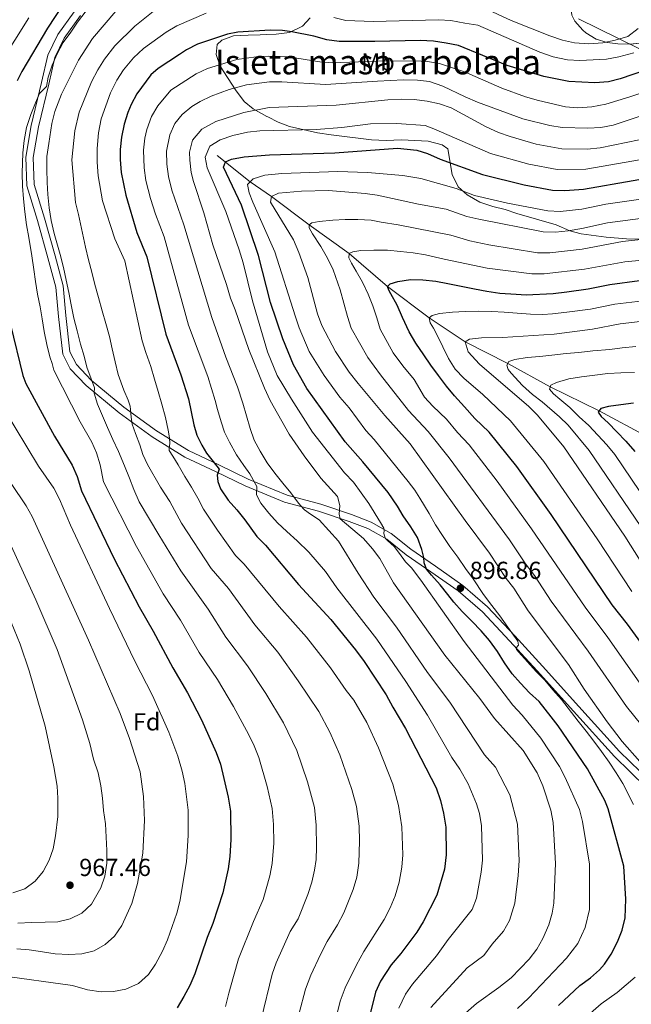
# Model space of a CAD drawing. Units: metres. Extents: x 654947 to 661862, y 744265 to 749049.
# Drawn here: x 657336 to 657585, y 745318 to 745718 of the extents above; entities that cross this region are included whole.
import ezdxf
from ezdxf.enums import TextEntityAlignment as Align

# ---------------------------------------------------------------- set-up
doc = ezdxf.new("R2010")
doc.units = ezdxf.units.M
doc.header["$MEASUREMENT"] = 0
doc.linetypes.add('DGN Style 3', pattern=[120.745576, 86.24684, -34.498736])
for name, color, linetype, lineweight in [('Centroides', 7, 'Continuous', 5), ('Divisiones administrativas específicas', 7, 'Continuous', 5), ('Elementos auxiliares', 7, 'Continuous', 5), ('Entidades rústicas y varios', 7, 'Continuous', 5), ('Hidrografía', 7, 'Continuous', 5), ('Relieve y altimetría', 7, 'Continuous', 5), ('Textos de rotulación', 7, 'Continuous', 5), ('Viales y ferrocarril', 7, 'Continuous', 5)]:
    doc.layers.add(name, color=color, linetype=linetype, lineweight=lineweight)
doc.styles.add('Style-Arial', font='txt')
doc.styles.add('Style-Arial Narrow', font='txt')

# ---------------------------------------------------------------- blocks, each defined once
blk = doc.blocks.new('5PATER_296')
at = {"layer": 'Relieve y altimetría', "linetype": 'Continuous', "lineweight": 5}
h = blk.add_hatch(color=250, dxfattribs=at)
edge = h.paths.add_edge_path()
edge.add_ellipse((0, 0), major_axis=(-1.1, -1.11), ratio=0.999422, start_angle=0, end_angle=360)
blk = doc.blocks.new('5PATER_308')
at = {"layer": 'Relieve y altimetría', "linetype": 'Continuous', "lineweight": 5}
h = blk.add_hatch(color=250, dxfattribs=at)
edge = h.paths.add_edge_path()
edge.add_ellipse((0, 0), major_axis=(-1.1, -1.11), ratio=0.999422, start_angle=0, end_angle=360)

msp = doc.modelspace()

# ---------------------------------------------------------------- linework, layer by layer
at = {"layer": 'Divisiones administrativas específicas', "color": 250, "linetype": 'Continuous', "lineweight": 5}
msp.add_polyline3d([(657587.679, 745706.622, 930.555), (657563.202, 745718.713, 940.015)], dxfattribs=at)
at = {"layer": 'Elementos auxiliares', "color": 250, "linetype": 'Continuous', "lineweight": 5}
msp.add_3dface([(655051.66, 744265.47), (654947.25, 748892.14), (661753.41, 749048.99), (661862.45, 744422.28)], dxfattribs=at)
at = {"layer": 'Entidades rústicas y varios', "color": 92, "linetype": 'DGN Style 3', "lineweight": 5}
for points in [[(657595.729, 745709.556, 936.925), (657584.029, 745708.454, 939.485), (657579.209, 745708.541, 940.81), (657574.848, 745709.033, 942.046), (657570.345, 745710.482, 943.452), (657566.221, 745713.064, 944.871), (657565.016, 745714.044, 945.28), (657561.697, 745717.821, 946.055), (657560.546, 745720.268, 946.223), (657559.37, 745729.54, 945.954), (657557.959, 745734.416, 946.71), (657556.773, 745736.35, 947.302), (657553.581, 745739.568, 949.166), (657546.539, 745745.42, 953.707), (657543.132, 745748.14, 954.713), (657523.515, 745764.108, 956.776)], [(657454.085, 745719.155, 941.642), (657451, 745715.712, 940.833), (657445.804, 745713.16, 939.148), (657440.295, 745712.419, 937.262), (657436.456, 745712.285, 936.19), (657433.881, 745712.196, 935.471), (657428.913, 745712.077, 934.971), (657422.986, 745711.86, 934.971), (657418.312, 745710.069, 935.038), (657416.332, 745708.336, 934.567), (657415.96, 745704.216, 932.949), (657417.557, 745699.469, 930.389), (657423.848, 745689.841, 926.017), (657427.32, 745685.111, 924.272), (657430.986, 745682.066, 922.775), (657436.574, 745679.076, 920.267), (657436.934, 745678.892, 920.139), (657441.163, 745676.745, 918.64), (657445.784, 745674.943, 918.058), (657457.171, 745672.32, 914.689), (657462.669, 745671.563, 914.5), (657479.145, 745669.48, 912.263), (657485.081, 745669.287, 912.263), (657491.275, 745669.571, 912.061), (657502.141, 745668.957, 911.118), (657507.77, 745667.543, 911.118), (657510.168, 745665.917, 909.972), (657511.811, 745655.371, 904.93), (657514.275, 745650.369, 902.774), (657517.966, 745647.233, 901.617), (657523.093, 745644.256, 901.28), (657528.396, 745642.361, 900.943), (657533.41, 745641.269, 900.943), (657538.168, 745639.633, 900.472), (657554.193, 745634.912, 897.641), (657559.646, 745632.487, 895.62), (657564.37, 745631.375, 894.43), (657574.495, 745629.97, 892.831), (657582.778, 745629.292, 892.521), (657587.754, 745629.125, 892.808)]]:
    msp.add_polyline3d(points, dxfattribs=at)
at = {"layer": 'Entidades rústicas y varios', "color": 250, "linetype": 'Continuous', "lineweight": 5}
for points in [[(657595.729, 745709.556, 936.925), (657584.029, 745708.454, 939.485), (657579.209, 745708.541, 940.81), (657574.848, 745709.033, 942.046), (657570.345, 745710.482, 943.452), (657566.221, 745713.064, 944.871), (657565.016, 745714.044, 945.28), (657561.697, 745717.821, 946.055), (657560.546, 745720.268, 946.223)], [(657454.085, 745719.155, 941.642), (657451, 745715.712, 940.833), (657445.804, 745713.16, 939.148), (657440.295, 745712.419, 937.262), (657436.456, 745712.285, 936.19), (657433.881, 745712.196, 935.471), (657428.913, 745712.077, 934.971), (657422.986, 745711.86, 934.971), (657418.312, 745710.069, 935.038), (657416.332, 745708.336, 934.567), (657415.96, 745704.216, 932.949), (657417.557, 745699.469, 930.389), (657423.848, 745689.841, 926.017), (657427.32, 745685.111, 924.272), (657430.986, 745682.066, 922.775), (657436.574, 745679.076, 920.267), (657436.934, 745678.892, 920.139), (657441.163, 745676.745, 918.64), (657445.784, 745674.943, 918.058), (657457.171, 745672.32, 914.689), (657462.669, 745671.563, 914.5), (657479.145, 745669.48, 912.263), (657485.081, 745669.287, 912.263), (657491.275, 745669.571, 912.061), (657502.141, 745668.957, 911.118), (657507.77, 745667.543, 911.118), (657510.168, 745665.917, 909.972), (657511.811, 745655.371, 904.93), (657514.275, 745650.369, 902.774), (657517.966, 745647.233, 901.617), (657523.093, 745644.256, 901.28), (657528.396, 745642.361, 900.943), (657533.41, 745641.269, 900.943), (657538.168, 745639.633, 900.472), (657554.193, 745634.912, 897.641), (657559.646, 745632.487, 895.62), (657564.37, 745631.375, 894.43), (657574.495, 745629.97, 892.831), (657582.778, 745629.292, 892.521), (657587.754, 745629.125, 892.808)]]:
    msp.add_polyline3d(points, dxfattribs=at)
at = {"layer": 'Hidrografía', "color": 142, "linetype": 'DGN Style 3', "lineweight": 15}
msp.add_polyline3d([(657591.278, 745548.869, 845), (657571.643, 745559.432, 850), (657551.731, 745569.08, 855), (657534.44, 745578.663, 860), (657517.204, 745587.424, 865), (657502.584, 745597.174, 870), (657485.652, 745609.96, 875), (657469.97, 745623.365, 880), (657453.74, 745634.917, 885), (657438.409, 745646.467, 890), (657429.747, 745652.493, 895), (657416.364, 745663.226, 901.886)], dxfattribs=at)
at = {"layer": 'Relieve y altimetría', "color": 30, "linetype": 'Continuous', "lineweight": 25, "flags": 128}
for points, elevation in [([(657359.896, 745734.06), (657347.404, 745714.967), (657336.935, 745697.34), (657335.024, 745693.533)], 950), ([(657590.916, 745697.985), (657580.212, 745694.33), (657575.375, 745693.066), (657569.885, 745692.685), (657559.336, 745693.274), (657549.111, 745695.246), (657534.247, 745699.801), (657514.395, 745707.835), (657509.492, 745708.831), (657504.267, 745709.671), (657498.816, 745709.885), (657480.383, 745709.558), (657465.912, 745709.479), (657460.953, 745710.193), (657455.685, 745711.62), (657446.768, 745713.461), (657442.931, 745713.934), (657437.941, 745714.062), (657424.763, 745713.231), (657420.517, 745712.413), (657408.327, 745708.391), (657403.898, 745706.12), (657400.98, 745704.197), (657392.339, 745698.489), (657389.399, 745695.902), (657383.741, 745688.225), (657381.352, 745683.831), (657379.998, 745680.649), (657378.511, 745675.877)], 925), ([(657378.511, 745675.877), (657377.433, 745670.573), (657376.962, 745665.612), (657376.951, 745661.509), (657377.361, 745656.285), (657379.17, 745647.073), (657383.754, 745631.912), (657387.724, 745621.978), (657395.453, 745590.493), (657401.524, 745574.037), (657404.646, 745564.188), (657405.716, 745558.956), (657406.815, 745553.672), (657408.131, 745549.417), (657410.061, 745545.393), (657412.052, 745542.205), (657414.722, 745538.819), (657417.117, 745535.696), (657416.336, 745533.195), (657416.587, 745530.613), (657417.763, 745527.703), (657420.815, 745523.032), (657424.361, 745519.101), (657427.56, 745515.026), (657432.494, 745508.352), (657436.006, 745504.791), (657449.452, 745488.81), (657462.524, 745474.508), (657472.538, 745462.249), (657476.054, 745457.484), (657485.021, 745443.958), (657487.705, 745438.867), (657492.858, 745430.297), (657505.379, 745406.184), (657507.073, 745400.996), (657508.334, 745395.851), (657509.287, 745390.105), (657509.406, 745378.892), (657508.744, 745373.052), (657505.612, 745362.459), (657500.081, 745351.689), (657497.469, 745347.426), (657491.053, 745338.8), (657487.13, 745334.227), (657482.774, 745327.527), (657480.665, 745323.01), (657477.91, 745311.533)], 925), ([(657427.38, 745662.586), (657437.656, 745663.49), (657464.153, 745664.2), (657489.664, 745666.13), (657497.571, 745665.37), (657501.809, 745663.926), (657507.024, 745661.736), (657524.235, 745655.451), (657541.193, 745651.195), (657552.665, 745649.032), (657557.656, 745648.953), (657565.188, 745649.514), (657605.603, 745656.457)], 900), ([(657555.113, 745317.686), (657563.746, 745325.755), (657568.042, 745328.836), (657571.73, 745332.2), (657573.754, 745334.438), (657576.563, 745338.568), (657579.113, 745343.574), (657580.917, 745348.245), (657582.167, 745353.267), (657582.4, 745360.88), (657581.706, 745374.339), (657575.305, 745397.634), (657573.906, 745400.976), (657566.823, 745413.791), (657554.971, 745431.263), (657552.157, 745434.944), (657547.175, 745441.154), (657543.309, 745444.805), (657539.598, 745448.702), (657536.295, 745452.475), (657533.191, 745456.927), (657530.271, 745461.572), (657527.112, 745466.049), (657523.723, 745470.008), (657519.826, 745473.82), (657515.981, 745477.741), (657512.568, 745481.592), (657510.144, 745484.712), (657506.944, 745488.676), (657503.502, 745492.607), (657501.448, 745494.955), (657500.499, 745497.579), (657500.416, 745499.787), (657499.608, 745503.002), (657497.734, 745507.835), (657495.115, 745512.272), (657491.984, 745516.75), (657489.691, 745520.579), (657485.801, 745526.117), (657475.51, 745538.693), (657468.333, 745546.714), (657452.784, 745568.466), (657447.443, 745578.086), (657442.984, 745588.618), (657437.978, 745603.437), (657433.128, 745622.558), (657426.308, 745642.986), (657418.912, 745658.383), (657419.774, 745660.562), (657422.118, 745661.699), (657427.38, 745662.586)], 900), ([(657327.207, 745614.872), (657337.362, 745573.795), (657338.523, 745570.441), (657350.249, 745549.099), (657357.35, 745537.235), (657359.405, 745532.674), (657361.252, 745526.903), (657374.545, 745499.235), (657384.59, 745479.743), (657390.297, 745469.873), (657398.269, 745454.914), (657404.254, 745444.709), (657409.979, 745433.764), (657416.003, 745420.457), (657417.692, 745415.749), (657420.761, 745402.296)], 950), ([(657598.255, 745451.732), (657583.121, 745472.658), (657576.958, 745480.534), (657552.079, 745517.294), (657538.134, 745536.747), (657526.865, 745550.741), (657521.151, 745556.278), (657516.915, 745560.974), (657512.866, 745565.455), (657509.586, 745569.39), (657506.267, 745573.783), (657503.143, 745577.964), (657500.314, 745582.18), (657497.149, 745586.9), (657494.366, 745591.441), (657491.657, 745597.331), (657489.485, 745602.264), (657486.969, 745606.893), (657486.123, 745608.381), (657485.652, 745609.96), (657486.706, 745610.957), (657489.781, 745611.951), (657494.911, 745612.727), (657499.957, 745612.583), (657505.174, 745612.04), (657510.131, 745611.113), (657515.497, 745610.007), (657520.887, 745609.01), (657526.008, 745608.006), (657531.313, 745607.195), (657537.825, 745606.836), (657541.942, 745606.566), (657552.927, 745607.085), (657558.544, 745607.696), (657567.184, 745608.919), (657575.892, 745610.67), (657588.056, 745612.344)], 875), ([(657585.576, 745562.521), (657580.391, 745561.798), (657575.419, 745561.161), (657572.339, 745560.329), (657571.164, 745558.816), (657572.394, 745557.068), (657575.344, 745554.473), (657578.858, 745550.894), (657582.487, 745547.022), (657586.149, 745542.907)], 850), ([(657420.761, 745402.296), (657421.732, 745396.629), (657421.934, 745385.141), (657421.519, 745378.21), (657420.871, 745373.253), (657419.804, 745368.317), (657418.643, 745363.425), (657414.607, 745350.94), (657412.342, 745345.286), (657407.329, 745330.561), (657405.178, 745325.817), (657402.808, 745321.285), (657400.061, 745316.689)], 950)]:
    msp.add_lwpolyline(points, dxfattribs=dict(at, elevation=elevation))
at = {"layer": 'Relieve y altimetría', "color": 30, "linetype": 'Continuous', "lineweight": 5, "flags": 128}
for points, elevation in [([(657367.546, 745727.948), (657359.588, 745717.296), (657356.88, 745713.294), (657353.718, 745709.146), (657351.27, 745704.477), (657349.225, 745699.844), (657347.672, 745694.954), (657347.034, 745691.218), (657345.876, 745690.143), (657344.086, 745688.32), (657342.559, 745684.589), (657340.545, 745679.796), (657338.891, 745674.579), (657337.915, 745669.245), (657337.308, 745664.242), (657337.104, 745655.96), (657337.283, 745650.761), (657337.599, 745645.485), (657338.209, 745640.323), (657338.905, 745634.975), (657339.758, 745629.765), (657340.99, 745622.327), (657341.876, 745616.875), (657342.536, 745611.904), (657343.359, 745606.855), (657344.401, 745601.65), (657345.248, 745596.71), (657346.099, 745591.608), (657347.169, 745586.376)], 945), ([(657587.431, 745714.715), (657583.305, 745711.538), (657578.167, 745710.008), (657573.069, 745709.017), (657567.443, 745708.553), (657561.585, 745708.986), (657556.705, 745710.063), (657551.593, 745711.768), (657535.799, 745718.005), (657520.959, 745724.912)], 935), ([(657375.196, 745721.836), (657365.624, 745710.651), (657359.938, 745701.869), (657353.03, 745688.113), (657350.359, 745681.089), (657349.182, 745676.234), (657347.898, 745668.007), (657347.105, 745662.815), (657347.095, 745657.638), (657347.279, 745652.25), (657347.508, 745647.241), (657348.07, 745641.836), (657348.893, 745636.76), (657350.101, 745631.424)], 940), ([(657390.329, 745721.63), (657382.846, 745715.724), (657374.768, 745707.722), (657370.5, 745702.289), (657367.841, 745698.044), (657365.299, 745693.049), (657360.195, 745680.753), (657358.512, 745673.162), (657357.334, 745661.369), (657358.746, 745644.026)], 935), ([(657411.883, 745720.991), (657399.949, 745715.849), (657395.65, 745713.293), (657386.427, 745706.707), (657382.315, 745702.833), (657378.326, 745697.964), (657375.523, 745693.826), (657373.006, 745688.643), (657369.218, 745678.037), (657368.168, 745672.404), (657367.562, 745665.957), (657367.554, 745660.396)], 930), ([(657339.759, 745719.164), (657328.444, 745700.989), (657324.104, 745691.617), (657322.329, 745686.747), (657320.703, 745681.981), (657316.519, 745667.07), (657313.858, 745650.76), (657313.119, 745634.639), (657313.728, 745622.664), (657315.005, 745612.709), (657316.058, 745607.498), (657318.691, 745595.824), (657325.233, 745570.282), (657327.308, 745564.974), (657329.527, 745560.493), (657343.787, 745536.848), (657349.989, 745527.885), (657352.274, 745523.437)], 955), ([(657585.668, 745704.842), (657579.638, 745703.303), (657574.658, 745702.349), (657563.775, 745701.819), (657558.691, 745702.019), (657552.872, 745703.28), (657547.451, 745705.156), (657522.297, 745716.087), (657516.991, 745716.979), (657511.303, 745718.025), (657506.309, 745718.312), (657479.824, 745717.618), (657468.639, 745718.031), (657463.771, 745719.198)], 930), ([(657541.652, 745687.021), (657532.065, 745690.538), (657516.877, 745697.113), (657506.758, 745700.58), (657501.814, 745701.32), (657496.764, 745701.624), (657480.942, 745701.498), (657463.13, 745700.779), (657458.136, 745701.189), (657445.348, 745703.248), (657437.185, 745703.58), (657432.2, 745703.318), (657424.384, 745702.118), (657412.365, 745698.528), (657407.847, 745696.392), (657397.487, 745689.689), (657392.277, 745683.301), (657389.698, 745679.02), (657387.804, 745673.717), (657386.997, 745670.211), (657386.363, 745665.267), (657386.621, 745658.098), (657387.4, 745652.999), (657389.216, 745645.687), (657391.268, 745639.321), (657394.819, 745630.107), (657404.761, 745594.165), (657412.51, 745573.26), (657415.5, 745563.626), (657416.48, 745559.903), (657417.977, 745554.843), (657419.372, 745550.671), (657421.411, 745546.649), (657424.178, 745541.459), (657427.194, 745537.164), (657429.649, 745533.746), (657432.47, 745528.584), (657432.347, 745525.256), (657434.127, 745521.902), (657437.329, 745517.72), (657440.819, 745513.868), (657444.706, 745510.295), (657448.896, 745506.514), (657453.644, 745501.938), (657460.451, 745494.091), (657464.933, 745487.41), (657481.216, 745466.507), (657492.979, 745449.333), (657501.879, 745435.641), (657511.735, 745418.504), (657514.941, 745413.71), (657518.312, 745407.784), (657521.814, 745399.566), (657523.044, 745395.658), (657523.833, 745390.737), (657524.225, 745376.769), (657523.703, 745371.791), (657521.773, 745361.292), (657520.002, 745356.612), (657510.182, 745344.54), (657505.554, 745337.776), (657495.794, 745326.352), (657492.894, 745322.281), (657490.142, 745316.624)], 920), ([(657503.154, 745316.889), (657517.999, 745332.944), (657524.723, 745337.99), (657528.102, 745342.513), (657532.765, 745347.857), (657535.175, 745352.238), (657537.352, 745359.269), (657538.663, 745370.53), (657539.053, 745376.529), (657538.379, 745391.369), (657535.294, 745403.281), (657529.551, 745414.573), (657525.067, 745419.506), (657510.901, 745440.985), (657501.881, 745452.941), (657489.275, 745471.454), (657480.084, 745483.69), (657473.693, 745493.365), (657465.716, 745506.366), (657457.836, 745515.066), (657454.248, 745517.378), (657451.861, 745519.1), (657450.227, 745520.894), (657449.036, 745522.41), (657446.332, 745526.065), (657443.031, 745529.921), (657439.803, 745534.049), (657436.709, 745538.261), (657433.766, 745542.908), (657431.418, 745547.461), (657429.74, 745552.22), (657426.85, 745562.476), (657424.635, 745569.066), (657419.825, 745581.215), (657414.203, 745597.323), (657402.851, 745634.982), (657397.975, 745649.131), (657396.625, 745654.644), (657395.918, 745659.593), (657395.764, 745664.922), (657397.097, 745671.557), (657399.193, 745676.114), (657402.137, 745679.868), (657406.021, 745683.1), (657409.433, 745685.105), (657413.953, 745687.247), (657421.203, 745690.036), (657428.26, 745691.877)], 915), ([(657428.26, 745691.877), (657437.655, 745693.114), (657442.656, 745693.111), (657460.319, 745692.029), (657481.501, 745693.438), (657492.112, 745693.892), (657497.722, 745693.817), (657502.69, 745693.267), (657508.055, 745691.353), (657517.143, 745686.986), (657522.206, 745684.898), (657540.528, 745678.088), (657551.505, 745675.376), (657556.629, 745674.56), (657567.07, 745674.256), (657572.346, 745674.604), (657577.266, 745675.504), (657597.686, 745682.315)], 915), ([(657599.612, 745692.229), (657584.062, 745686.944), (657574.287, 745684.048), (657568.605, 745682.906), (657562.937, 745682.504), (657557.95, 745682.91), (657546.905, 745685.484), (657541.652, 745687.021)], 920), ([(657514.032, 745311.682), (657521.724, 745318.477), (657530.888, 745324.907), (657535.903, 745328.918), (657543.153, 745336.541), (657546.342, 745340.557), (657548.782, 745344.919), (657551.163, 745350.438), (657552.524, 745355.248), (657553.206, 745359.278), (657553.877, 745375.348), (657552.925, 745392.002), (657551.991, 745396.993), (657548.775, 745406.996), (657546.432, 745412.276), (657540.791, 745421.362), (657529.057, 745434.272), (657523.051, 745442.43), (657508.896, 745460.083), (657488.056, 745489.469), (657482.454, 745499.32), (657479.443, 745503.31), (657475.78, 745507.456), (657466.306, 745515.415), (657465.922, 745517.346), (657466.157, 745520.856), (657465.325, 745524.597), (657458.519, 745532.026), (657451.664, 745541.036), (657445.56, 745549.838), (657437.852, 745563.514), (657435.583, 745568.63), (657429.159, 745584.276), (657423.645, 745600.481), (657421.766, 745605.115), (657420.161, 745610.75), (657414.636, 745626.844), (657410.884, 745639.858), (657406.735, 745652.576), (657405.85, 745656.29), (657405.198, 745661.263), (657405.165, 745664.578), (657406.391, 745669.397), (657410.075, 745673.837), (657415.746, 745676.936), (657427.235, 745680.64), (657437.512, 745682.641), (657464.772, 745683.623), (657485.669, 745685.745)], 910), ([(657485.669, 745685.745), (657491.323, 745686.048), (657496.421, 745685.933), (657501.695, 745685.283), (657506.79, 745684.225), (657511.476, 745682.476), (657525.657, 745674.776), (657530.675, 745672.502), (657535.383, 745670.816), (657545.999, 745667.791), (657556.427, 745665.868), (657566.797, 745665.741), (657572.05, 745666.307), (657587.835, 745669.471)], 910), ([(657422.739, 745671.33), (657428.693, 745672.595), (657433.66, 745673.194), (657456.544, 745673.671), (657467.009, 745674.567), (657478.646, 745676.058), (657489.32, 745676.164), (657500.935, 745675.322), (657504.44, 745674.022), (657527.455, 745663.976), (657543.089, 745659.593), (657554.546, 745657.45), (657566.249, 745657.663), (657588.795, 745661.542)], 905), ([(657538.374, 745316.473), (657542.916, 745320.598), (657558.39, 745336.867), (657562.903, 745342.792), (657565.994, 745349.364), (657567.753, 745356.721), (657567.738, 745375.077), (657564.801, 745392.404), (657563.6, 745397.262), (657557.799, 745410.393), (657555.472, 745414.82), (657547.881, 745426.312), (657540.325, 745435.643), (657536.569, 745439.776), (657516.696, 745465.65), (657499.1, 745490.503), (657495.305, 745495.584), (657492.925, 745498.032), (657490.415, 745501.366), (657488.269, 745504.17), (657485.647, 745506.612), (657484.708, 745507.478), (657484.302, 745508.627), (657484.092, 745509.513), (657484.248, 745510.784), (657484.118, 745511.67), (657482.735, 745514.017), (657477.984, 745521.77), (657471.723, 745530.382), (657468.154, 745534.115), (657455.096, 745550.746), (657446.51, 745564.119), (657440.714, 745573.788), (657436.806, 745583.396), (657430.774, 745604.072), (657426.983, 745619.561), (657425.279, 745624.836), (657419.85, 745640.344), (657412.231, 745658.163), (657411.475, 745662.512), (657413.306, 745666.925), (657417.617, 745669.466), (657422.739, 745671.33)], 905), ([(657367.554, 745660.396), (657368.044, 745654.934), (657369.806, 745644.782), (657374.711, 745629.264), (657378.754, 745620.356), (657385.878, 745587.849), (657387.419, 745583.091), (657389.416, 745577.45), (657390.915, 745572.31), (657392.358, 745567.277), (657393.886, 745562.056), (657395.31, 745556.672), (657396.486, 745551.497), (657396.992, 745548.435), (657397.102, 745546.12), (657396.815, 745544.202), (657396.84, 745543.206), (657398.324, 745540.896), (657400.457, 745537.416), (657403.212, 745532.737), (657405.908, 745528.3), (657408.494, 745523.914), (657410.814, 745519.387), (657416.441, 745510.815), (657423.74, 745500.57), (657427.332, 745496.99), (657441.512, 745479.853), (657452.726, 745467.378), (657462.372, 745454.916), (657468.81, 745445.697), (657471.964, 745441.695), (657477.146, 745432.626), (657481.975, 745422.444), (657487.78, 745407.594), (657490.092, 745398.915), (657491.381, 745390.211), (657491.87, 745378.899), (657491.398, 745373.873), (657490.314, 745367.843), (657488.707, 745362.272), (657486.676, 745357.318), (657484.18, 745352.582), (657475.997, 745339.585), (657472.964, 745334.221), (657468.374, 745324.788), (657466.403, 745319.348), (657463.657, 745308.286)], 930), ([(657527.984, 745480.287), (657524.664, 745484.76), (657520.381, 745491.042), (657517.309, 745495.306), (657514.148, 745499.864), (657510.911, 745504.232), (657507.915, 745508.659), (657505.109, 745513.064), (657502.542, 745517.583), (657498.691, 745523.85), (657496.647, 745527.141), (657494.044, 745530.637), (657480.19, 745547.706), (657476.811, 745551.391), (657469.946, 745560.553), (657466.17, 745564.934), (657459.802, 745573.725), (657453.789, 745583.442), (657449.702, 745593.096), (657448.02, 745597.929), (657439.855, 745623.942), (657430.854, 745644.244), (657429.362, 745648.022), (657428.631, 745651.347), (657430.944, 745653.723), (657435.746, 745655.178), (657442.592, 745655.849), (657465.434, 745656.691), (657477.524, 745656.239), (657491.843, 745655.034), (657499.178, 745653.83), (657513.457, 745649.702), (657521.015, 745646.925), (657534.4, 745643.83), (657550.784, 745640.614), (657555.771, 745640.452), (657564.555, 745641.409), (657574.317, 745643.4), (657606.702, 745648.05)], 895), ([(657588.19, 745416.845), (657581.032, 745424.916), (657574.915, 745432.992), (657565.561, 745446.258), (657559.108, 745456.288), (657542.789, 745478.137), (657536.923, 745487.331), (657533.78, 745491.222), (657527.024, 745501.48), (657517.147, 745514.767), (657494.795, 745546.02), (657484.524, 745557.489), (657473.697, 745570.472), (657470.07, 745575.112), (657464.454, 745583.504), (657458.864, 745594.082), (657457.086, 745598.754), (657453.253, 745613.569), (657449.602, 745623.723), (657447.369, 745628.896), (657438.089, 745644.194), (657438.409, 745646.467), (657441.339, 745647.888), (657450.578, 745648.659), (657461.643, 745648.883), (657476.501, 745647.69), (657481.452, 745646.994), (657498.178, 745643.382), (657509.391, 745641.344), (657517.796, 745638.4), (657522.658, 745637.236), (657548.903, 745632.196), (657553.9, 745632.021), (657558.979, 745632.502), (657564.607, 745633.43), (657575.073, 745635.764), (657602.806, 745639.424)], 890), ([(657358.746, 745644.026), (657360.037, 745639.193), (657362.769, 745625.953), (657364.053, 745620.753), (657365.362, 745615.689), (657366.64, 745610.76), (657368.172, 745605.404), (657369.622, 745600.074), (657371.123, 745594.826), (657372.626, 745589.525), (657373.662, 745584.616), (657374.87, 745579.226), (657376.099, 745574.133), (657378.409, 745567.772), (657380.125, 745563.716), (657380.965, 745561.31), (657381.132, 745559.966), (657381.389, 745556.841), (657381.755, 745553.938), (657383.113, 745550.169), (657384.87, 745545.52), (657386.152, 745541.561), (657388.074, 745537.549), (657393.34, 745528.388), (657397.109, 745522.516), (657401.857, 745513.714), (657413.953, 745495.342), (657420.895, 745487.112), (657431.639, 745472.405), (657440.961, 745461.244), (657449.249, 745449.677), (657457.64, 745437.15), (657462.148, 745428.69), (657466.219, 745419.525), (657471.131, 745405.473), (657472.981, 745398.529), (657474.011, 745390.566), (657474.228, 745384.457), (657473.966, 745375.441), (657473.07, 745369.858), (657471.668, 745364.763), (657467.795, 745355.292), (657465.304, 745350.432), (657461.042, 745343.662), (657458.374, 745338.4), (657454.366, 745329.912), (657452.321, 745324.243), (657449.743, 745314.558)], 935), ([(657600.282, 745417.345), (657582.738, 745439.162), (657567.112, 745461.745), (657552.068, 745481.98), (657545.375, 745492.377), (657541.733, 745497.142), (657535.202, 745507.001), (657510.691, 745540.314), (657502.168, 745551.004), (657494.185, 745559.457), (657482.749, 745574.065), (657477.622, 745581.102), (657470.882, 745592.952), (657469.262, 745597.685), (657466.394, 745608.542), (657463.473, 745616.666), (657461.223, 745621.435), (657458.543, 745626.167), (657455.097, 745631.337), (657453.69, 745633.701), (657453.74, 745634.917), (657454.852, 745635.753), (657457.858, 745636.287), (657463.316, 745636.882), (657468.38, 745637.089), (657473.475, 745637.11), (657478.955, 745636.843), (657483.079, 745636.094), (657489.925, 745635.011), (657511.304, 745630.762), (657518.985, 745628.517), (657526.803, 745626.832), (657546.582, 745623.652), (657551.58, 745623.549), (657564.779, 745625.133), (657581.05, 745628.196), (657603.599, 745630.702)], 885), ([(657350.101, 745631.424), (657352.545, 745622.883), (657353.859, 745617.603), (657355.035, 745612.428), (657356.043, 745607.519), (657357.001, 745602.474), (657358.049, 745597.026), (657359.442, 745591.829), (657360.837, 745586.525), (657362.225, 745581.544), (657363.357, 745577.096), (657365.117, 745572.312), (657366.522, 745568.703), (657366.33, 745566.595), (657367.759, 745562.1), (657369.788, 745557.377), (657371.708, 745552.652), (657373.929, 745547.771), (657376.287, 745542.814), (657378.636, 745537.074), (657380.671, 745532.055), (657382.456, 745527.38), (657384.626, 745522.391), (657392.7, 745508.994), (657401.556, 745494.382), (657412.716, 745478.715), (657419.89, 745467.383), (657428.73, 745455.698), (657436.127, 745444.438), (657443.316, 745432.606), (657448.778, 745421.313), (657453.099, 745408.504), (657455.87, 745398.144), (657456.641, 745390.922), (657456.786, 745382.006), (657456.534, 745377.01), (657455.93, 745372.64), (657454.789, 745367.762), (657453.24, 745362.817), (657449.284, 745352.817), (657446.088, 745347.74), (657440.358, 745335.037), (657438.676, 745330.45), (657434.176, 745311.979)], 940), ([(657589.84, 745446.346), (657575.117, 745467.201), (657565.869, 745479.568), (657544.165, 745511.401), (657530.167, 745530.775), (657518.778, 745545.527), (657513.999, 745550.574), (657509.542, 745555.989), (657504.069, 745561.207), (657500.692, 745564.895), (657496.375, 745572.172), (657491.801, 745577.658), (657487.956, 745582.936), (657482.594, 745592.6), (657481.221, 745597.226), (657479.643, 745602.093), (657477.772, 745606.818), (657475.386, 745611.665), (657472.9, 745616.159), (657470.986, 745619.374), (657469.879, 745621.611), (657469.97, 745623.365), (657471.491, 745623.97), (657474.767, 745624.51), (657479.965, 745624.721), (657485.63, 745624.621), (657490.872, 745624.132), (657495.982, 745623.586), (657500.991, 745622.741), (657508.63, 745621.002), (657526.038, 745617.372), (657544.262, 745615.109), (657549.257, 745615.047), (657565.643, 745616.972), (657582.071, 745619.973), (657602.171, 745621.822)], 880), ([(657584.897, 745485.939), (657570.834, 745507.367), (657549.19, 745538.786), (657535.641, 745555.253), (657524.289, 745565.958), (657516.679, 745572.67), (657513.137, 745576.274), (657510.387, 745580.6), (657508.084, 745585.341), (657505.948, 745589.871), (657504.279, 745593.011), (657502.93, 745595.188), (657502.584, 745597.174), (657503.8, 745598.148), (657506.747, 745598.869), (657512.015, 745599.541), (657517.186, 745599.751), (657522.683, 745599.889), (657527.97, 745599.779), (657532.964, 745599.526), (657538.234, 745599.011), (657543.688, 745598.717), (657548.762, 745598.493), (657552.599, 745598.765), (657558.433, 745599.429), (657568.043, 745600.749), (657578.027, 745602.72), (657589.5, 745604.131)], 870), ([(657592.207, 745492.265), (657582.003, 745508.434), (657557.201, 745544.791), (657546.583, 745557.64), (657543.04, 745561.168), (657522.984, 745578.402), (657518.437, 745583.41), (657517.204, 745587.424), (657518.958, 745588.438), (657523.743, 745588.989), (657532.313, 745589.15), (657553.362, 745590.541), (657568.902, 745592.579), (657580.163, 745594.771), (657590.629, 745595.896)], 865), ([(657347.169, 745586.376), (657348.397, 745581.31), (657349.272, 745578.582), (657349.906, 745575.959), (657360.643, 745554.832), (657365.449, 745546.597), (657367.307, 745542.234), (657368.821, 745537.464), (657370.174, 745530.493), (657383.543, 745504.274), (657394.426, 745485.005), (657401.507, 745474.294), (657409.08, 745461.149), (657416.516, 745450.15), (657423.005, 745439.199), (657429.183, 745427.698), (657431.392, 745423.204), (657433.254, 745418.47), (657436.669, 745406.631), (657438.759, 745397.759), (657439.271, 745391.277), (657439.354, 745383.574), (657438.753, 745375.425), (657437.804, 745370.399), (657435.027, 745360.714), (657431.134, 745351.817), (657425.088, 745336.634), (657422.997, 745329.504), (657421.113, 745322.664), (657419.68, 745317.237)], 945), ([(657586.572, 745585.504), (657580.949, 745585.013), (657575.952, 745584.321), (657568.983, 745583.742), (657563.337, 745583.142), (657558.174, 745582.609), (657552.445, 745582.061), (657547.444, 745581.477), (657542.307, 745580.998), (657537.311, 745580.252), (657534.852, 745579.409), (657534.052, 745577.96), (657534.637, 745576.141), (657535.807, 745574.634), (657540.434, 745569.681), (657544.49, 745565.981), (657548.474, 745563.008), (657555.496, 745556.989), (657559.071, 745553.499), (657567.566, 745543.219), (657588.626, 745512.309)], 860), ([(657585.942, 745574.994), (657580.473, 745574.857), (657575.198, 745574.483), (657569.874, 745573.918), (657564.471, 745573.243), (657559.289, 745572.412), (657554.285, 745570.885), (657551.94, 745569.802), (657551.468, 745568.172), (657553, 745566.242), (657555.694, 745564.18), (657559.717, 745560.722), (657563.506, 745556.907), (657567.477, 745553.367), (657571.134, 745549.442), (657574.765, 745545.516), (657577.931, 745541.648), (657605.316, 745501.111)], 855), ([(657332.581, 745529.807), (657338.679, 745520.728), (657341.152, 745516.38), (657364.095, 745466.132), (657376.907, 745436.405), (657380.752, 745426.193), (657385.068, 745412.592), (657386.401, 745402.545), (657386.867, 745392.803), (657386.151, 745379.524), (657383.973, 745367.217), (657381.676, 745359.121), (657377.555, 745350.178), (657374.641, 745345.793), (657370.786, 745342.438), (657366.371, 745339.905), (657361.388, 745338.625), (657356.027, 745338.442), (657350.467, 745338.712), (657345.381, 745339.425), (657339.969, 745340.238), (657334.971, 745340.683)], 960), ([(657352.274, 745523.437), (657356.763, 745512.955), (657372.632, 745478.992), (657382.854, 745457.557), (657390.093, 745443.605), (657396.761, 745428.722), (657400.344, 745418.973), (657402.157, 745412.946), (657403.197, 745407.849), (657404.538, 745396.989), (657404.527, 745386.709), (657403.913, 745375.999), (657401.226, 745359.973), (657400.018, 745355.12), (657396.158, 745344.322), (657394.109, 745339.761), (657391.222, 745334.389), (657388.396, 745330.269), (657384.357, 745326.572), (657379.174, 745324.23), (657374.259, 745323.307), (657369.179, 745323.227), (657363.63, 745324.01), (657357.513, 745325.81), (657328.135, 745329.899)], 955), ([(657332.585, 745504.486), (657342.686, 745482.553), (657351.255, 745462.299), (657361.678, 745433.768), (657364.594, 745424.202), (657366.144, 745417.779), (657367.98, 745412.238), (657369.05, 745406.979), (657369.711, 745401.954), (657370.182, 745396.95), (657370.908, 745391.468), (657371.28, 745386.112), (657371.547, 745380.618), (657371.509, 745375.495), (657370.72, 745370.219), (657369.083, 745365.461), (657365.335, 745358.792), (657361.298, 745355.136), (657356.609, 745352.839), (657351.65, 745351.613)], 965), ([(657585.529, 745399.403), (657581.217, 745407.922), (657578.52, 745412.249), (657575.716, 745416.546), (657572.587, 745420.944), (657569.517, 745425.073), (657566.286, 745429.224), (657563.138, 745433.271), (657556.341, 745441.97), (657552.764, 745445.925), (657549.484, 745449.86), (657545.97, 745453.439), (657542.556, 745457.343), (657538.926, 745461.242), (657538.061, 745462.406), (657537.883, 745463.049), (657538.798, 745464.085), (657538.514, 745465.722), (657536.136, 745469.167), (657531.192, 745475.999), (657527.984, 745480.287)], 895), ([(657331.414, 745476.412), (657336.254, 745464.574), (657339.896, 745453.69), (657346.449, 745431.131), (657349.973, 745414.654), (657351.301, 745406.862), (657351.614, 745401.871), (657351.537, 745394.433), (657350.627, 745386.575), (657349.653, 745381.355), (657348.01, 745376.785), (657345.562, 745372.116), (657342.315, 745368.128), (657338.239, 745365.01), (657333.263, 745363.407)], 970), ([(657351.65, 745351.613), (657346.423, 745351.487), (657340.819, 745351.352), (657335.298, 745351.111)], 965), ([(657560.284, 745307.686), (657572.448, 745318.354), (657578.892, 745322.976), (657586.24, 745329.197)], 895)]:
    msp.add_lwpolyline(points, dxfattribs=dict(at, elevation=elevation))
at = {"layer": 'Viales y ferrocarril', "color": 250, "linetype": 'Continuous', "lineweight": 5}
msp.add_polyline3d([(657590.582, 745406.396, 890.425), (657577.794, 745418.879, 892.03), (657561.131, 745437.292, 893.322), (657546.435, 745453.637, 893.86), (657535.116, 745465.914, 894.934), (657524.16, 745477.683, 895.349), (657514.304, 745486.152, 896.493), (657503.266, 745493.934, 898.602), (657493.13, 745500.863, 901.416), (657485.345, 745507.158, 904.225), (657477.528, 745511.545, 905.627), (657469.979, 745514.383, 908.466), (657457.49, 745518.646, 912.301), (657443.708, 745522.27, 916.248), (657427.715, 745528.951, 921.15), (657415.726, 745534.705, 925.128), (657403.214, 745540.571, 927.631), (657389.958, 745548.787, 931.996), (657376.502, 745558.531, 936.153), (657363.057, 745569.619, 940.787), (657356.662, 745576.426, 942.581), (657353.576, 745582.418, 942.887), (657351.902, 745597.766, 942.15), (657350.782, 745609.617, 941.899), (657347.558, 745621.602, 942.182), (657343.256, 745636.772, 943.662), (657338.922, 745650.869, 944.159), (657338.609, 745662.501, 944.473), (657340.795, 745675.418, 944.831), (657345.002, 745692.884, 945.205), (657347.537, 745703.944, 945.356), (657351.545, 745712.357, 945.816), (657358.166, 745721.539, 946.655)], dxfattribs=at)
at = {"layer": 'Viales y ferrocarril', "color": 250, "linetype": 'DGN Style 3', "lineweight": 5}
msp.add_polyline3d([(657360.81, 745720.125, 946.277), (657354.127, 745710.855, 945.432), (657350.373, 745702.97, 945.016), (657347.908, 745692.206, 944.897), (657343.723, 745674.826, 944.531), (657341.605, 745662.297, 944.215), (657341.904, 745651.363, 943.989), (657346.128, 745637.628, 943.544), (657350.446, 745622.408, 942.058), (657353.74, 745610.151, 941.735), (657354.882, 745598.062, 941.956), (657356.498, 745583.294, 942.769), (657359.14, 745578.168, 942.603), (657365.129, 745571.793, 940.893), (657378.366, 745560.879, 936.297), (657391.664, 745551.251, 932.166), (657404.684, 745543.185, 927.839), (657417.056, 745537.385, 925.354), (657429.001, 745531.653, 921.382), (657444.738, 745525.082, 916.514), (657458.428, 745521.484, 912.577), (657471.017, 745517.185, 908.73), (657478.934, 745514.053, 906.495), (657487.113, 745509.472, 905.001), (657495.014, 745503.083, 902.15), (657505.04, 745496.228, 899.37), (657516.164, 745488.39, 897.235), (657526.216, 745479.765, 896.021), (657537.288, 745467.888, 895.56), (657548.625, 745455.593, 894.478), (657563.327, 745439.242, 893.936), (657579.938, 745420.879, 892.668), (657592.44, 745408.652, 891.173)], dxfattribs=at)

# ---------------------------------------------------------------- block references
at = {"layer": 'Relieve y altimetría', "color": 250, "linetype": 'Continuous', "lineweight": 5}
for name, p in [('5PATER_308', (657515.234, 745487.271, 896.864)), ('5PATER_296', (657356.532, 745366.53, 967.464))]:
    msp.add_blockref(name, p, dxfattribs=at)

# ---------------------------------------------------------------- texts
at = {"layer": 'Centroides', "color": 6, "linetype": 'Continuous', "lineweight": 5, "style": 'Style-Arial Narrow'}
msp.add_text('Isleta masa arbolada', height=10, dxfattribs=at).set_placement((657481.701, 745701.166, 919.78), align=Align.MIDDLE_CENTER)
at = {"layer": 'Entidades rústicas y varios', "color": 92, "linetype": 'Continuous', "lineweight": 5}
for s, style, p in [('Mb', 'Style-Arial Narrow', (657481.702, 745701.166, 919.78)), ('Fd', 'Style-Arial', (657387.699, 745432.954, 957.09))]:
    msp.add_text(s, height=7, dxfattribs=dict(at, style=style)).set_placement(p, align=Align.MIDDLE_CENTER)
at = {"layer": 'Textos de rotulación', "color": 250, "linetype": 'Continuous', "lineweight": 5, "style": 'Style-Arial'}
for s, p in [('896.86', (657518.984, 745491.021, 896.864)), ('967.46', (657360.282, 745370.28, 967.464))]:
    msp.add_text(s, height=7, dxfattribs=at).set_placement(p)

doc.saveas('drawing.dxf')
